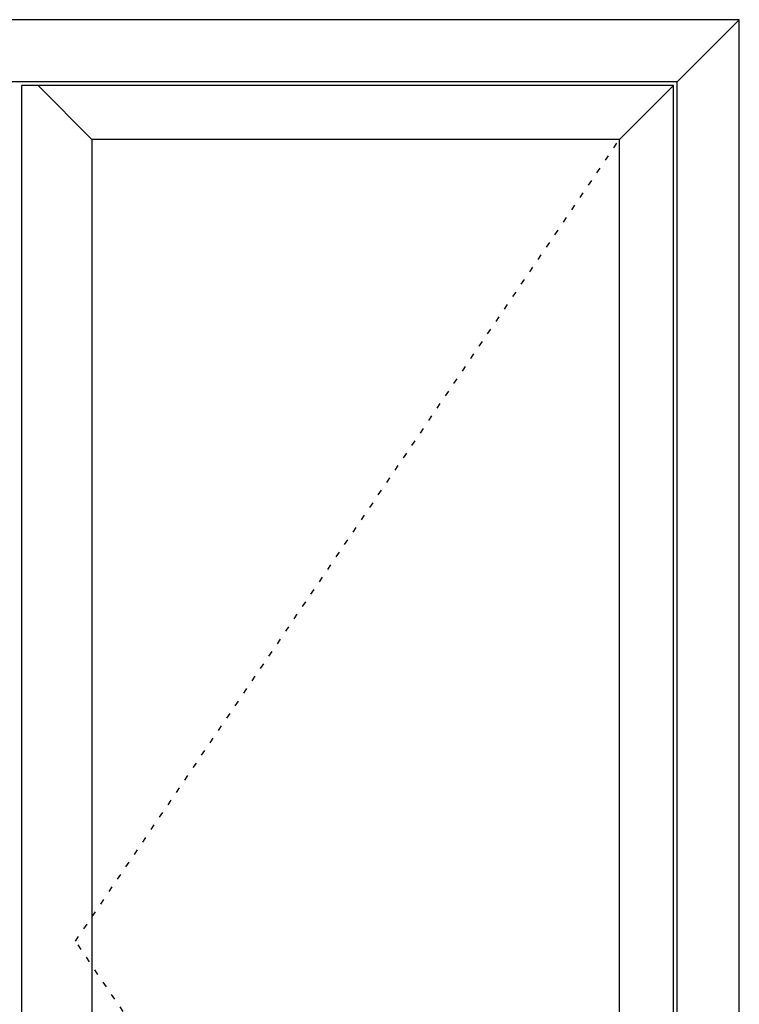
# Model space of a CAD drawing. Extents: x -5255 to -598, y -4609 to 3702.
# Drawn here: x -4061 to -3100, y 2085 to 3400 of the extents above; entities that cross this region are included whole.
import ezdxf

# ---------------------------------------------------------------- set-up
doc = ezdxf.new("R2010")
doc.units = 0
doc.header["$LTSCALE"] = 5
doc.header["$MEASUREMENT"] = 0
doc.linetypes.add('OGLT1', pattern=[4, 1.5, -2.5])
doc.layers.get('0').update_dxf_attribs({"linetype": 'CONTINUOUS'})

msp = doc.modelspace()

# ---------------------------------------------------------------- linework, layer by layer
at = {"color": 7, "linetype": 'Continuous'}
for p, q in [((-3100, 3400), (-5000, 3400)), ((-3100, 3400), (-5000, 3400)), ((-3183, 3317), (-3100, 3400)), ((-3100, 951), (-3100, 3400)), ((-3100, 951), (-3100, 3400)), ((-3183, 3317), (-4917, 3317)), ((-3183, 951), (-3183, 3317)), ((-4058.5, 3312), (-4058.5, 1005.5)), ((-4036.5, 3312), (-4058.5, 3312)), ((-3188, 3312), (-4036.5, 3312)), ((-3964.5, 3240), (-4036.5, 3312)), ((-3260, 3240), (-3188, 3312)), ((-3188, 1005.5), (-3188, 3312)), ((-3260, 3240), (-3964.5, 3240)), ((-3964.5, 3240), (-3964.5, 1077.5)), ((-3260, 1077.5), (-3260, 3240))]:
    msp.add_line(p, q, dxfattribs=at)
at = {"color": 7, "linetype": 'OGLT1'}
for p, q in [((-3986.5, 2169.75), (-3260, 3240)), ((-3260, 1099.5), (-3986.5, 2169.75))]:
    msp.add_line(p, q, dxfattribs=at)

doc.saveas('drawing.dxf')
